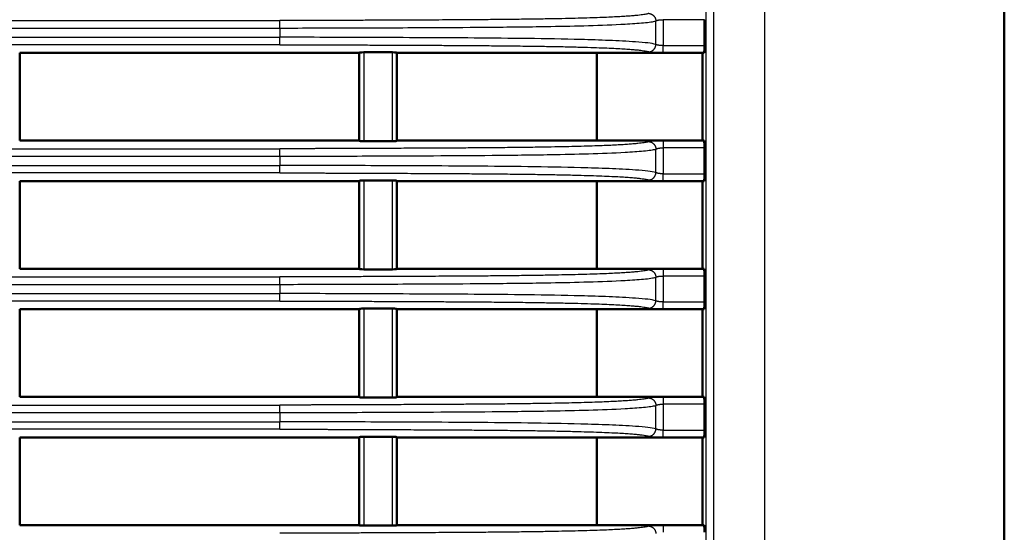
# Model space of a CAD drawing. Units: millimetres. Extents: x 258 to 977, y 171 to 374.
# Drawn here: x 935 to 967, y 243 to 260 of the extents above; entities that cross this region are included whole.
import ezdxf

# ---------------------------------------------------------------- set-up
doc = ezdxf.new("R2010")
doc.units = ezdxf.units.MM
doc.layers.add('1', color=7, linetype='Continuous', true_color=0xffffff)
doc.styles.add('kanji', font='simplex.shx', dxfattribs={"bigfont": 'bigfont.shx'})
doc.dimstyles.get("Standard").update_dxf_attribs({"dimtxt": 0.18, "dimasz": 0.18, "dimexe": 0.18, "dimexo": 0.0625, "dimgap": 0.09, "dimtad": 0, "dimtih": 1, "dimtoh": 1, "dimdec": 4, "dimzin": 0, "dimdsep": 46, "dimtxsty": 'Standard', "dimcen": 0.09, "dimadec": 0, "dimazin": 0, "dimtfac": 1, "dimtdec": 4, "dimtofl": 0, "dimtmove": 0, "dimatfit": 3, "dimfxl": 1, "dimtolj": 1, "dimtzin": 0, "dimarcsym": 0})

# ---------------------------------------------------------------- blocks, each defined once
blk = doc.blocks.new('_U5')
at = {"layer": '1', "color": 18, "lineweight": 25}
for p, q in [((881.635321, 355.381208), (881.635321, 187.46934)), ((967.135808, 218.431208), (967.135808, 187.46934)), ((881.635321, 190.46934), (884.635318, 191.273188)), ((967.135808, 190.46934), (964.135805, 191.273188)), ((881.635321, 190.46934), (967.135808, 190.46934)), ((881.635321, 190.46934), (884.635323, 189.665493)), ((967.135808, 190.46934), (964.135811, 189.665493))]:
    blk.add_line(p, q, dxfattribs=at)
at = {"layer": '1', "color": 18, "linetype": 'Continuous', "lineweight": 13, "insert": (920.910164, 190.380007), "char_height": 3.2, "attachment_point": 7, "line_spacing_factor": 0.903614, "style": 'kanji'}
blk.add_mtext('\\W0.8165;171', dxfattribs=at)
blk = doc.blocks.new('_Open')
at = {"color": 0, "linetype": 'ByBlock', "lineweight": -2}
for p, q in [((-1, 0.166667), (0, 0)), ((-1, -0.166667), (0, 0)), ((0, 0), (-1, 0))]:
    blk.add_line(p, q, dxfattribs=at)
blk = doc.blocks.new('_U6')
at = {"layer": '1', "color": 18, "lineweight": 25}
for p, q in [((770.928673, 256.576208), (770.928673, 170.933279)), ((967.135808, 218.431208), (967.135808, 170.933279)), ((770.928673, 173.933279), (773.92867, 174.737127)), ((967.135808, 173.933279), (964.135805, 174.737127)), ((967.135808, 173.933279), (770.928673, 173.933279)), ((770.928673, 173.933279), (773.928676, 173.129431)), ((967.135808, 173.933279), (964.135811, 173.129431))]:
    blk.add_line(p, q, dxfattribs=at)
at = {"layer": '1', "color": 18, "linetype": 'Continuous', "lineweight": 13, "insert": (863.020174, 173.843946), "char_height": 3.2, "attachment_point": 7, "line_spacing_factor": 0.903614, "style": 'kanji'}
blk.add_mtext('\\W0.8105;392.4', dxfattribs=at)

msp = doc.modelspace()

# ---------------------------------------------------------------- linework, layer by layer
at = {"layer": '1', "color": 162, "linetype": 'Continuous', "lineweight": 25}
for p, q in [((959.198, 219.2312), (959.198, 282.7898)), ((957.2466, 272.4812), (957.2466, 229.3562)), ((957.4956, 272.4812), (957.4956, 229.3562)), ((795.5843, 259.7573), (943.1353, 259.7573)), ((955.592, 258.9679), (955.592, 259.7445)), ((957.2009, 259.7866), (955.8292, 259.7866)), ((955.8292, 259.7866), (955.8292, 258.9258)), ((795.5843, 259.5097), (943.1353, 259.5097)), ((795.5843, 259.2022), (943.1353, 259.2027)), ((943.1353, 258.9551), (795.5843, 258.9551)), ((955.8292, 258.9258), (957.2009, 258.9258)), ((945.9103, 258.7047), (945.9103, 255.7577)), ((946.8603, 255.7577), (946.8603, 258.7047)), ((795.5843, 255.5073), (943.1353, 255.5073)), ((955.592, 254.7179), (955.592, 255.4945)), ((957.2009, 255.5366), (955.8292, 255.5366)), ((955.8292, 255.5366), (955.8292, 254.6758)), ((795.5843, 255.2597), (943.1353, 255.2597)), ((795.5843, 254.9522), (943.1353, 254.9527)), ((943.1353, 254.7051), (795.5843, 254.7051)), ((955.8292, 254.6758), (957.2009, 254.6758)), ((945.9103, 254.4547), (945.9103, 251.5077)), ((946.8603, 251.5077), (946.8603, 254.4547)), ((795.5843, 251.2573), (943.1353, 251.2573)), ((955.592, 250.4679), (955.592, 251.2445)), ((955.8292, 251.2866), (955.8292, 250.4258)), ((957.2009, 251.2866), (955.8292, 251.2866)), ((795.5843, 251.0097), (943.1353, 251.0097)), ((795.5843, 250.7022), (943.1353, 250.7027)), ((943.1353, 250.4551), (795.5843, 250.4551)), ((955.8292, 250.4258), (957.2009, 250.4258)), ((945.9103, 250.2047), (945.9103, 247.2577)), ((946.8603, 247.2577), (946.8603, 250.2047)), ((795.5843, 247.0073), (943.1353, 247.0073)), ((955.592, 246.2179), (955.592, 246.9945)), ((957.2009, 247.0366), (955.8292, 247.0366)), ((955.8292, 247.0366), (955.8292, 246.1758)), ((795.5843, 246.7597), (943.1353, 246.7597)), ((795.5843, 246.4522), (943.1353, 246.4527)), ((943.1353, 246.2051), (795.5843, 246.2051)), ((955.8292, 246.1758), (957.2009, 246.1758)), ((945.9103, 245.9547), (945.9103, 243.0077)), ((946.8603, 243.0077), (946.8603, 245.9547))]:
    msp.add_line(p, q, dxfattribs=at)
at = {"layer": '1', "color": 162, "linetype": 'Continuous', "lineweight": 50}
for p, q in [((967.1358, 219.2312), (967.1353, 282.7893)), ((957.2009, 258.9258), (957.2009, 259.7866)), ((934.5103, 258.6862), (945.7603, 258.6862)), ((934.5103, 258.6862), (934.5103, 255.7762)), ((945.7603, 255.7762), (945.7603, 258.6862)), ((946.8603, 258.7047), (945.9103, 258.7047)), ((947.0103, 258.6862), (955.575, 258.6862)), ((947.0103, 258.6862), (947.0103, 255.7762)), ((953.6353, 255.7762), (953.6353, 258.6862)), ((957.1853, 258.6862), (955.8292, 258.6862)), ((957.1353, 255.7762), (957.1353, 258.6862)), ((945.7603, 255.7762), (934.5103, 255.7762)), ((945.9103, 255.7577), (946.8603, 255.7577)), ((955.575, 255.7762), (947.0103, 255.7762)), ((955.8292, 255.7762), (957.1853, 255.7762)), ((957.2009, 254.6758), (957.2009, 255.5366)), ((934.5103, 254.4362), (934.5103, 251.5262)), ((934.5103, 254.4362), (945.7603, 254.4362)), ((945.7603, 251.5262), (945.7603, 254.4362)), ((946.8603, 254.4547), (945.9103, 254.4547)), ((947.0103, 254.4362), (947.0103, 251.5262)), ((947.0103, 254.4362), (955.575, 254.4362)), ((953.6353, 251.5262), (953.6353, 254.4362)), ((957.1853, 254.4362), (955.8292, 254.4362)), ((957.1353, 251.5262), (957.1353, 254.4362)), ((945.7603, 251.5262), (934.5103, 251.5262)), ((945.9103, 251.5077), (946.8603, 251.5077)), ((955.575, 251.5262), (947.0103, 251.5262)), ((955.8292, 251.5262), (957.1853, 251.5262)), ((957.2009, 250.4258), (957.2009, 251.2866)), ((934.5103, 250.1862), (945.7603, 250.1862)), ((934.5103, 250.1862), (934.5103, 247.2762)), ((945.7603, 247.2762), (945.7603, 250.1862)), ((946.8603, 250.2047), (945.9103, 250.2047)), ((947.0103, 250.1862), (955.575, 250.1862)), ((947.0103, 250.1862), (947.0103, 247.2762)), ((953.6353, 247.2762), (953.6353, 250.1862)), ((957.1853, 250.1862), (955.8292, 250.1862)), ((957.1353, 247.2762), (957.1353, 250.1862)), ((945.7603, 247.2762), (934.5103, 247.2762)), ((945.9103, 247.2577), (946.8603, 247.2577)), ((955.575, 247.2762), (947.0103, 247.2762)), ((955.8292, 247.2762), (957.1853, 247.2762)), ((957.2009, 246.1758), (957.2009, 247.0366)), ((934.5103, 245.9362), (934.5103, 243.0262)), ((934.5103, 245.9362), (945.7603, 245.9362)), ((945.7603, 243.0262), (945.7603, 245.9362)), ((946.8603, 245.9547), (945.9103, 245.9547)), ((947.0103, 245.9362), (955.575, 245.9362)), ((947.0103, 245.9362), (947.0103, 243.0262)), ((953.6353, 243.0262), (953.6353, 245.9362)), ((957.1853, 245.9362), (955.8292, 245.9362)), ((957.1353, 243.0262), (957.1353, 245.9362)), ((945.7603, 243.0262), (934.5103, 243.0262)), ((945.9103, 243.0077), (946.8603, 243.0077)), ((955.575, 243.0262), (947.0103, 243.0262)), ((955.8292, 243.0262), (957.1853, 243.0262))]:
    msp.add_line(p, q, dxfattribs=at)
at = {"layer": '1', "color": 162, "linetype": 'Continuous', "lineweight": 25}
for points, knots in [([(955.3549, 259.9926), (955.3432, 259.9883), (955.3151, 259.9797), (955.2597, 259.9672), (955.1891, 259.9548), (955.1007, 259.9423), (954.991, 259.9296), (954.8566, 259.9168), (954.6948, 259.9039), (954.5029, 259.891), (954.2784, 259.8783), (954.0191, 259.866), (953.7225, 259.8541), (953.3859, 259.8427), (953.0063, 259.8318), (952.5804, 259.8217), (952.103, 259.8123), (951.5679, 259.8036), (950.9768, 259.7959), (950.3551, 259.7893), (949.7433, 259.7841), (949.1733, 259.7801), (948.6541, 259.777), (948.1799, 259.7745), (947.745, 259.7725), (947.3453, 259.7707), (946.9772, 259.7691), (946.6376, 259.7677), (946.324, 259.7664), (946.0343, 259.7652), (945.7665, 259.7642), (945.5191, 259.7633), (945.2903, 259.7624), (945.0787, 259.7617), (944.8829, 259.761), (944.7022, 259.7604), (944.5361, 259.7599), (944.3838, 259.7594), (944.2433, 259.7591), (944.1115, 259.7587), (943.985, 259.7584), (943.8608, 259.7581), (943.7371, 259.7579), (943.6153, 259.7577), (943.4994, 259.7575), (943.3941, 259.7574), (943.3006, 259.7573), (943.2158, 259.7573), (943.1618, 259.7573), (943.1353, 259.7573)], [0, 0, 0, 0, 0.0095748, 0.0193829, 0.0296472, 0.0407225, 0.0530854, 0.0668883, 0.0824193, 0.099914, 0.1195627, 0.1415785, 0.1661972, 0.1936676, 0.2242513, 0.258236, 0.2959799, 0.3381123, 0.385215, 0.4356811, 0.4846737, 0.5291817, 0.5696287, 0.6066092, 0.6405017, 0.6716603, 0.7003562, 0.7268296, 0.7512825, 0.7738836, 0.7947722, 0.8140705, 0.8319038, 0.8484072, 0.8636948, 0.8778209, 0.8907911, 0.9026425, 0.9135422, 0.9237575, 0.9335678, 0.9432164, 0.9528922, 0.9625812, 0.9718203, 0.9800754, 0.987318, 0.9937707, 1, 1, 1, 1]), ([(943.1353, 259.5097), (943.1353, 259.5398), (943.1353, 259.5699), (943.1353, 259.6262), (943.1353, 259.6524), (943.1353, 259.6975), (943.1353, 259.7164), (943.1353, 259.7445), (943.1353, 259.7536), (943.1353, 259.7573)], [0, 0, 0, 0, 0.25, 0.25, 0.5, 0.5, 0.75, 0.75, 1, 1, 1, 1]), ([(943.1353, 259.5091), (943.9298, 259.5109), (945.6251, 259.5145), (947.9696, 259.5247), (950.1678, 259.5377), (951.8883, 259.5575), (953.366, 259.5893), (954.3043, 259.6237), (954.8934, 259.6601), (955.1875, 259.6838), (955.4443, 259.7119), (955.5428, 259.7336), (955.592, 259.7445)], [0, 0, 0, 0, 0.1833376, 0.3912355, 0.5412229, 0.6911964, 0.7894601, 0.8876052, 0.9156668, 0.9437182, 0.9718719, 1, 1, 1, 1]), ([(955.592, 259.7445), (955.5955, 259.7471), (955.6038, 259.7521), (955.62, 259.7591), (955.6399, 259.7655), (955.6629, 259.7713), (955.6887, 259.7762), (955.717, 259.7803), (955.7475, 259.7835), (955.7799, 259.7856), (955.8074, 259.7865), (955.8239, 259.7866), (955.8292, 259.7866)], [0, 0, 0, 0, 0.105263, 0.2106931, 0.3159817, 0.420846, 0.5249708, 0.6289961, 0.7346048, 0.8419871, 0.9499173, 1, 1, 1, 1]), ([(955.592, 258.9679), (955.5127, 258.9836), (955.3541, 259.0151), (954.8033, 259.061), (954.0465, 259.0996), (952.8449, 259.1368), (951.3485, 259.1624), (949.0234, 259.1838), (946.7844, 259.1922), (944.6381, 259.201), (943.6362, 259.2025), (943.1353, 259.2033)], [0, 0, 0, 0, 0.0408662, 0.0817463, 0.1561875, 0.2307126, 0.3675191, 0.5043674, 0.7687697, 0.8843879, 1, 1, 1, 1]), ([(943.1353, 258.9551), (943.1353, 258.9588), (943.1353, 258.9679), (943.1353, 258.996), (943.1353, 259.0149), (943.1353, 259.06), (943.1353, 259.0862), (943.1353, 259.1425), (943.1353, 259.1726), (943.1353, 259.2027)], [0, 0, 0, 0, 0.25, 0.25, 0.5, 0.5, 0.75, 0.75, 1, 1, 1, 1]), ([(943.1353, 258.9551), (943.1711, 258.9551), (943.2393, 258.9551), (943.3395, 258.9551), (943.4388, 258.955), (943.5447, 258.9548), (943.6607, 258.9547), (943.7846, 258.9544), (943.9115, 258.9542), (944.0384, 258.9539), (944.1657, 258.9536), (944.2962, 258.9532), (944.4332, 258.9528), (944.5802, 258.9524), (944.74, 258.9519), (944.9145, 258.9513), (945.1045, 258.9507), (945.3109, 258.9499), (945.5349, 258.9491), (945.7783, 258.9482), (946.0436, 258.9471), (946.3331, 258.946), (946.6497, 258.9447), (946.9967, 258.9432), (947.3778, 258.9416), (947.7978, 258.9397), (948.2622, 258.9375), (948.7781, 258.9347), (949.3545, 258.9311), (949.9925, 258.9263), (950.6677, 258.92), (951.3338, 258.9121), (951.9501, 258.9029), (952.5002, 258.8925), (952.9874, 258.8811), (953.4167, 258.8689), (953.7917, 258.8558), (954.1153, 258.8422), (954.3905, 258.8281), (954.6211, 258.8138), (954.8119, 258.7995), (954.9669, 258.7854), (955.0901, 258.7715), (955.1863, 258.7581), (955.26, 258.7452), (955.3158, 258.7325), (955.3434, 258.724), (955.3549, 258.7198)], [0, 0, 0, 0, 0.0084025, 0.016037, 0.0235374, 0.0317175, 0.0409016, 0.0507641, 0.0607852, 0.0706719, 0.0805441, 0.0906514, 0.1012713, 0.1126845, 0.1251321, 0.1387533, 0.1535935, 0.169694, 0.1871496, 0.2061196, 0.2267869, 0.2493463, 0.2740097, 0.3010268, 0.3307005, 0.3633882, 0.3995315, 0.439673, 0.4845043, 0.534917, 0.5896637, 0.6435004, 0.6921607, 0.7356588, 0.7745151, 0.8090855, 0.8397829, 0.8668218, 0.8903983, 0.9109323, 0.928842, 0.9444766, 0.9581175, 0.970077, 0.9808171, 0.9906274, 1, 1, 1, 1]), ([(955.8292, 258.9258), (955.8277, 258.9258), (955.8154, 258.9258), (955.7922, 258.9263), (955.7599, 258.928), (955.7281, 258.9308), (955.6977, 258.9348), (955.6695, 258.9397), (955.6444, 258.9456), (955.6226, 258.9523), (955.6048, 258.9598), (955.5958, 258.9651), (955.592, 258.9679)], [0, 0, 0, 0, 0.0144916, 0.1177572, 0.2221745, 0.3303162, 0.4405938, 0.5513358, 0.6623522, 0.7734894, 0.886239, 1, 1, 1, 1]), ([(955.575, 258.6862), (955.5409, 258.6887), (955.4775, 258.6947), (955.4019, 258.7062), (955.3674, 258.7151), (955.3549, 258.7198)], [0, 0, 0, 0, 0.3308661, 0.6641977, 1, 1, 1, 1]), ([(955.3549, 255.7426), (955.3432, 255.7383), (955.3151, 255.7297), (955.2597, 255.7172), (955.1891, 255.7048), (955.1007, 255.6923), (954.991, 255.6796), (954.8566, 255.6668), (954.6948, 255.6539), (954.5029, 255.641), (954.2784, 255.6283), (954.0191, 255.616), (953.7225, 255.6041), (953.3859, 255.5927), (953.0063, 255.5818), (952.5804, 255.5717), (952.103, 255.5623), (951.5679, 255.5536), (950.9768, 255.5459), (950.3551, 255.5393), (949.7433, 255.5341), (949.1733, 255.5301), (948.6541, 255.527), (948.1799, 255.5245), (947.745, 255.5225), (947.3453, 255.5207), (946.9772, 255.5191), (946.6376, 255.5177), (946.324, 255.5164), (946.0343, 255.5152), (945.7665, 255.5142), (945.5191, 255.5133), (945.2903, 255.5124), (945.0787, 255.5117), (944.8829, 255.511), (944.7022, 255.5104), (944.5361, 255.5099), (944.3838, 255.5094), (944.2433, 255.5091), (944.1115, 255.5087), (943.985, 255.5084), (943.8608, 255.5081), (943.7371, 255.5079), (943.6153, 255.5077), (943.4994, 255.5075), (943.3941, 255.5074), (943.3006, 255.5073), (943.2158, 255.5073), (943.1618, 255.5073), (943.1353, 255.5073)], [0, 0, 0, 0, 0.0095748, 0.0193829, 0.0296472, 0.0407225, 0.0530854, 0.0668883, 0.0824193, 0.099914, 0.1195627, 0.1415785, 0.1661972, 0.1936676, 0.2242513, 0.258236, 0.2959799, 0.3381123, 0.385215, 0.4356811, 0.4846737, 0.5291817, 0.5696287, 0.6066092, 0.6405017, 0.6716603, 0.7003562, 0.7268296, 0.7512825, 0.7738836, 0.7947722, 0.8140705, 0.8319038, 0.8484072, 0.8636948, 0.8778209, 0.8907911, 0.9026425, 0.9135422, 0.9237575, 0.9335678, 0.9432164, 0.9528922, 0.9625812, 0.9718203, 0.9800754, 0.987318, 0.9937707, 1, 1, 1, 1]), ([(943.1353, 255.2597), (943.1353, 255.2898), (943.1353, 255.3199), (943.1353, 255.3762), (943.1353, 255.4024), (943.1353, 255.4475), (943.1353, 255.4664), (943.1353, 255.4945), (943.1353, 255.5036), (943.1353, 255.5073)], [0, 0, 0, 0, 0.25, 0.25, 0.5, 0.5, 0.75, 0.75, 1, 1, 1, 1]), ([(943.1353, 255.2591), (943.9298, 255.2609), (945.6251, 255.2645), (947.9696, 255.2747), (950.1678, 255.2877), (951.8883, 255.3075), (953.366, 255.3393), (954.3043, 255.3737), (954.8934, 255.4101), (955.1875, 255.4338), (955.4443, 255.4619), (955.5428, 255.4836), (955.592, 255.4945)], [0, 0, 0, 0, 0.1833376, 0.3912355, 0.5412229, 0.6911964, 0.7894601, 0.8876052, 0.9156668, 0.9437182, 0.9718719, 1, 1, 1, 1]), ([(955.3549, 255.7426), (955.3675, 255.7473), (955.4019, 255.7562), (955.4775, 255.7677), (955.5409, 255.7737), (955.5751, 255.7762)], [0, 0, 0, 0, 0.3356779, 0.669014, 1, 1, 1, 1]), ([(955.592, 255.4945), (955.5955, 255.4971), (955.6038, 255.5021), (955.62, 255.5091), (955.6399, 255.5155), (955.6629, 255.5213), (955.6887, 255.5262), (955.717, 255.5303), (955.7475, 255.5335), (955.7799, 255.5356), (955.8074, 255.5365), (955.8239, 255.5366), (955.8292, 255.5366)], [0, 0, 0, 0, 0.105263, 0.2106931, 0.3159817, 0.420846, 0.5249708, 0.6289961, 0.7346048, 0.8419871, 0.9499173, 1, 1, 1, 1]), ([(955.8292, 255.7762), (955.8292, 255.7686), (955.8292, 255.7568), (955.8292, 255.7262), (955.8292, 255.7074), (955.8292, 255.6646), (955.8292, 255.6407), (955.8292, 255.59), (955.8292, 255.5633), (955.8292, 255.5366)], [0, 0, 0, 0, 0.25, 0.25, 0.5, 0.5, 0.75, 0.75, 1, 1, 1, 1]), ([(955.592, 254.7179), (955.5127, 254.7336), (955.3541, 254.7651), (954.8033, 254.811), (954.0465, 254.8496), (952.8449, 254.8868), (951.3485, 254.9124), (949.0234, 254.9338), (946.7844, 254.9422), (944.6381, 254.951), (943.6362, 254.9525), (943.1353, 254.9533)], [0, 0, 0, 0, 0.0408662, 0.0817463, 0.1561875, 0.2307126, 0.3675191, 0.5043674, 0.7687697, 0.8843879, 1, 1, 1, 1]), ([(943.1353, 254.7051), (943.1353, 254.7088), (943.1353, 254.7179), (943.1353, 254.746), (943.1353, 254.7649), (943.1353, 254.81), (943.1353, 254.8362), (943.1353, 254.8925), (943.1353, 254.9226), (943.1353, 254.9527)], [0, 0, 0, 0, 0.25, 0.25, 0.5, 0.5, 0.75, 0.75, 1, 1, 1, 1]), ([(943.1353, 254.7051), (943.1711, 254.7051), (943.2393, 254.7051), (943.3395, 254.7051), (943.4388, 254.705), (943.5447, 254.7048), (943.6607, 254.7047), (943.7846, 254.7044), (943.9115, 254.7042), (944.0384, 254.7039), (944.1657, 254.7036), (944.2962, 254.7032), (944.4332, 254.7028), (944.5802, 254.7024), (944.74, 254.7019), (944.9145, 254.7013), (945.1045, 254.7007), (945.3109, 254.6999), (945.5349, 254.6991), (945.7783, 254.6982), (946.0436, 254.6971), (946.3331, 254.696), (946.6497, 254.6947), (946.9967, 254.6932), (947.3778, 254.6916), (947.7978, 254.6897), (948.2622, 254.6875), (948.7781, 254.6847), (949.3545, 254.6811), (949.9925, 254.6763), (950.6677, 254.67), (951.3338, 254.6621), (951.9501, 254.6529), (952.5002, 254.6425), (952.9874, 254.6311), (953.4167, 254.6189), (953.7917, 254.6058), (954.1153, 254.5922), (954.3905, 254.5781), (954.6211, 254.5638), (954.8119, 254.5495), (954.9669, 254.5354), (955.0901, 254.5215), (955.1863, 254.5081), (955.26, 254.4952), (955.3158, 254.4825), (955.3434, 254.474), (955.3549, 254.4698)], [0, 0, 0, 0, 0.0084025, 0.016037, 0.0235374, 0.0317175, 0.0409016, 0.0507641, 0.0607852, 0.0706719, 0.0805441, 0.0906514, 0.1012713, 0.1126845, 0.1251321, 0.1387533, 0.1535935, 0.169694, 0.1871496, 0.2061196, 0.2267869, 0.2493463, 0.2740097, 0.3010268, 0.3307005, 0.3633882, 0.3995315, 0.439673, 0.4845043, 0.534917, 0.5896637, 0.6435004, 0.6921607, 0.7356588, 0.7745151, 0.8090855, 0.8397829, 0.8668218, 0.8903983, 0.9109323, 0.928842, 0.9444766, 0.9581175, 0.970077, 0.9808171, 0.9906274, 1, 1, 1, 1]), ([(955.8292, 254.6758), (955.8277, 254.6758), (955.8154, 254.6758), (955.7922, 254.6763), (955.7599, 254.678), (955.7281, 254.6808), (955.6977, 254.6848), (955.6695, 254.6897), (955.6444, 254.6956), (955.6226, 254.7023), (955.6048, 254.7098), (955.5958, 254.7151), (955.592, 254.7179)], [0, 0, 0, 0, 0.0144916, 0.1177572, 0.2221745, 0.3303162, 0.4405938, 0.5513358, 0.6623522, 0.7734894, 0.886239, 1, 1, 1, 1]), ([(955.575, 254.4362), (955.5409, 254.4387), (955.4775, 254.4447), (955.4019, 254.4562), (955.3674, 254.4651), (955.3549, 254.4698)], [0, 0, 0, 0, 0.3308661, 0.6641977, 1, 1, 1, 1]), ([(955.3549, 251.4926), (955.3432, 251.4883), (955.3151, 251.4797), (955.2597, 251.4672), (955.1891, 251.4548), (955.1007, 251.4423), (954.991, 251.4296), (954.8566, 251.4168), (954.6948, 251.4039), (954.5029, 251.391), (954.2784, 251.3783), (954.0191, 251.366), (953.7225, 251.3541), (953.3859, 251.3427), (953.0063, 251.3318), (952.5804, 251.3217), (952.103, 251.3123), (951.5679, 251.3036), (950.9768, 251.2959), (950.3551, 251.2893), (949.7433, 251.2841), (949.1733, 251.2801), (948.6541, 251.277), (948.1799, 251.2745), (947.745, 251.2725), (947.3453, 251.2707), (946.9772, 251.2691), (946.6376, 251.2677), (946.324, 251.2664), (946.0343, 251.2652), (945.7665, 251.2642), (945.5191, 251.2633), (945.2903, 251.2624), (945.0787, 251.2617), (944.8829, 251.261), (944.7022, 251.2604), (944.5361, 251.2599), (944.3838, 251.2594), (944.2433, 251.2591), (944.1115, 251.2587), (943.985, 251.2584), (943.8608, 251.2581), (943.7371, 251.2579), (943.6153, 251.2577), (943.4994, 251.2575), (943.3941, 251.2574), (943.3006, 251.2573), (943.2158, 251.2573), (943.1618, 251.2573), (943.1353, 251.2573)], [0, 0, 0, 0, 0.0095748, 0.0193829, 0.0296472, 0.0407225, 0.0530854, 0.0668883, 0.0824193, 0.099914, 0.1195627, 0.1415785, 0.1661972, 0.1936676, 0.2242513, 0.258236, 0.2959799, 0.3381123, 0.385215, 0.4356811, 0.4846737, 0.5291817, 0.5696287, 0.6066092, 0.6405017, 0.6716603, 0.7003562, 0.7268296, 0.7512825, 0.7738836, 0.7947722, 0.8140705, 0.8319038, 0.8484072, 0.8636948, 0.8778209, 0.8907911, 0.9026425, 0.9135422, 0.9237575, 0.9335678, 0.9432164, 0.9528922, 0.9625812, 0.9718203, 0.9800754, 0.987318, 0.9937707, 1, 1, 1, 1]), ([(943.1353, 251.0097), (943.1353, 251.0398), (943.1353, 251.0699), (943.1353, 251.1262), (943.1353, 251.1524), (943.1353, 251.1975), (943.1353, 251.2164), (943.1353, 251.2445), (943.1353, 251.2536), (943.1353, 251.2573)], [0, 0, 0, 0, 0.25, 0.25, 0.5, 0.5, 0.75, 0.75, 1, 1, 1, 1]), ([(943.1353, 251.0091), (943.9298, 251.0109), (945.6251, 251.0145), (947.9696, 251.0247), (950.1678, 251.0377), (951.8883, 251.0575), (953.366, 251.0893), (954.3043, 251.1237), (954.8934, 251.1601), (955.1875, 251.1838), (955.4443, 251.2119), (955.5428, 251.2336), (955.592, 251.2445)], [0, 0, 0, 0, 0.1833376, 0.3912355, 0.5412229, 0.6911964, 0.7894601, 0.8876052, 0.9156668, 0.9437182, 0.9718719, 1, 1, 1, 1]), ([(955.3549, 251.4926), (955.3675, 251.4973), (955.4019, 251.5062), (955.4775, 251.5177), (955.5409, 251.5237), (955.5751, 251.5262)], [0, 0, 0, 0, 0.3356779, 0.669014, 1, 1, 1, 1]), ([(955.592, 251.2445), (955.5955, 251.2471), (955.6038, 251.2521), (955.62, 251.2591), (955.6399, 251.2655), (955.6629, 251.2713), (955.6887, 251.2762), (955.717, 251.2803), (955.7475, 251.2835), (955.7799, 251.2856), (955.8074, 251.2865), (955.8239, 251.2866), (955.8292, 251.2866)], [0, 0, 0, 0, 0.105263, 0.2106931, 0.3159817, 0.420846, 0.5249708, 0.6289961, 0.7346048, 0.8419871, 0.9499173, 1, 1, 1, 1]), ([(955.8292, 251.5262), (955.8292, 251.5186), (955.8292, 251.5068), (955.8292, 251.4762), (955.8292, 251.4574), (955.8292, 251.4146), (955.8292, 251.3907), (955.8292, 251.34), (955.8292, 251.3133), (955.8292, 251.2866)], [0, 0, 0, 0, 0.25, 0.25, 0.5, 0.5, 0.75, 0.75, 1, 1, 1, 1]), ([(955.592, 250.4679), (955.5127, 250.4836), (955.3541, 250.5151), (954.8033, 250.561), (954.0465, 250.5996), (952.8449, 250.6368), (951.3485, 250.6624), (949.0234, 250.6838), (946.7844, 250.6922), (944.6381, 250.701), (943.6362, 250.7025), (943.1353, 250.7033)], [0, 0, 0, 0, 0.0408662, 0.0817463, 0.1561875, 0.2307126, 0.3675191, 0.5043674, 0.7687697, 0.8843879, 1, 1, 1, 1]), ([(943.1353, 250.4551), (943.1353, 250.4588), (943.1353, 250.4679), (943.1353, 250.496), (943.1353, 250.5149), (943.1353, 250.56), (943.1353, 250.5862), (943.1353, 250.6425), (943.1353, 250.6726), (943.1353, 250.7027)], [0, 0, 0, 0, 0.25, 0.25, 0.5, 0.5, 0.75, 0.75, 1, 1, 1, 1]), ([(943.1353, 250.4551), (943.1711, 250.4551), (943.2393, 250.4551), (943.3395, 250.4551), (943.4388, 250.455), (943.5447, 250.4548), (943.6607, 250.4547), (943.7846, 250.4544), (943.9115, 250.4542), (944.0384, 250.4539), (944.1657, 250.4536), (944.2962, 250.4532), (944.4332, 250.4528), (944.5802, 250.4524), (944.74, 250.4519), (944.9145, 250.4513), (945.1045, 250.4507), (945.3109, 250.4499), (945.5349, 250.4491), (945.7783, 250.4482), (946.0436, 250.4471), (946.3331, 250.446), (946.6497, 250.4447), (946.9967, 250.4432), (947.3778, 250.4416), (947.7978, 250.4397), (948.2622, 250.4375), (948.7781, 250.4347), (949.3545, 250.4311), (949.9925, 250.4263), (950.6677, 250.42), (951.3338, 250.4121), (951.9501, 250.4029), (952.5002, 250.3925), (952.9874, 250.3811), (953.4167, 250.3689), (953.7917, 250.3558), (954.1153, 250.3422), (954.3905, 250.3281), (954.6211, 250.3138), (954.8119, 250.2995), (954.9669, 250.2854), (955.0901, 250.2715), (955.1863, 250.2581), (955.26, 250.2452), (955.3158, 250.2325), (955.3434, 250.224), (955.3549, 250.2198)], [0, 0, 0, 0, 0.0084025, 0.016037, 0.0235374, 0.0317175, 0.0409016, 0.0507641, 0.0607852, 0.0706719, 0.0805441, 0.0906514, 0.1012713, 0.1126845, 0.1251321, 0.1387533, 0.1535935, 0.169694, 0.1871496, 0.2061196, 0.2267869, 0.2493463, 0.2740097, 0.3010268, 0.3307005, 0.3633882, 0.3995315, 0.439673, 0.4845043, 0.534917, 0.5896637, 0.6435004, 0.6921607, 0.7356588, 0.7745151, 0.8090855, 0.8397829, 0.8668218, 0.8903983, 0.9109323, 0.928842, 0.9444766, 0.9581175, 0.970077, 0.9808171, 0.9906274, 1, 1, 1, 1]), ([(955.8292, 250.4258), (955.8277, 250.4258), (955.8154, 250.4258), (955.7922, 250.4263), (955.7599, 250.428), (955.7281, 250.4308), (955.6977, 250.4348), (955.6695, 250.4397), (955.6444, 250.4456), (955.6226, 250.4523), (955.6048, 250.4598), (955.5958, 250.4651), (955.592, 250.4679)], [0, 0, 0, 0, 0.0144916, 0.1177572, 0.2221745, 0.3303162, 0.4405938, 0.5513358, 0.6623522, 0.7734894, 0.886239, 1, 1, 1, 1]), ([(955.575, 250.1862), (955.5409, 250.1887), (955.4775, 250.1947), (955.4019, 250.2062), (955.3674, 250.2151), (955.3549, 250.2198)], [0, 0, 0, 0, 0.3308661, 0.6641977, 1, 1, 1, 1]), ([(955.3549, 247.2426), (955.3432, 247.2383), (955.3151, 247.2297), (955.2597, 247.2172), (955.1891, 247.2048), (955.1007, 247.1923), (954.991, 247.1796), (954.8566, 247.1668), (954.6948, 247.1539), (954.5029, 247.141), (954.2784, 247.1283), (954.0191, 247.116), (953.7225, 247.1041), (953.3859, 247.0927), (953.0063, 247.0818), (952.5804, 247.0717), (952.103, 247.0623), (951.5679, 247.0536), (950.9768, 247.0459), (950.3551, 247.0393), (949.7433, 247.0341), (949.1733, 247.0301), (948.6541, 247.027), (948.1799, 247.0245), (947.745, 247.0225), (947.3453, 247.0207), (946.9772, 247.0191), (946.6376, 247.0177), (946.324, 247.0164), (946.0343, 247.0152), (945.7665, 247.0142), (945.5191, 247.0133), (945.2903, 247.0124), (945.0787, 247.0117), (944.8829, 247.011), (944.7022, 247.0104), (944.5361, 247.0099), (944.3838, 247.0094), (944.2433, 247.0091), (944.1115, 247.0087), (943.985, 247.0084), (943.8608, 247.0081), (943.7371, 247.0079), (943.6153, 247.0077), (943.4994, 247.0075), (943.3941, 247.0074), (943.3006, 247.0073), (943.2158, 247.0073), (943.1618, 247.0073), (943.1353, 247.0073)], [0, 0, 0, 0, 0.0095748, 0.0193829, 0.0296472, 0.0407225, 0.0530854, 0.0668883, 0.0824193, 0.099914, 0.1195627, 0.1415785, 0.1661972, 0.1936676, 0.2242513, 0.258236, 0.2959799, 0.3381123, 0.385215, 0.4356811, 0.4846737, 0.5291817, 0.5696287, 0.6066092, 0.6405017, 0.6716603, 0.7003562, 0.7268296, 0.7512825, 0.7738836, 0.7947722, 0.8140705, 0.8319038, 0.8484072, 0.8636948, 0.8778209, 0.8907911, 0.9026425, 0.9135422, 0.9237575, 0.9335678, 0.9432164, 0.9528922, 0.9625812, 0.9718203, 0.9800754, 0.987318, 0.9937707, 1, 1, 1, 1]), ([(943.1353, 246.7597), (943.1353, 246.7898), (943.1353, 246.8199), (943.1353, 246.8762), (943.1353, 246.9024), (943.1353, 246.9475), (943.1353, 246.9664), (943.1353, 246.9945), (943.1353, 247.0036), (943.1353, 247.0073)], [0, 0, 0, 0, 0.25, 0.25, 0.5, 0.5, 0.75, 0.75, 1, 1, 1, 1]), ([(943.1353, 246.7591), (943.9298, 246.7609), (945.6251, 246.7645), (947.9696, 246.7747), (950.1678, 246.7877), (951.8883, 246.8075), (953.366, 246.8393), (954.3043, 246.8737), (954.8934, 246.9101), (955.1875, 246.9338), (955.4443, 246.9619), (955.5428, 246.9836), (955.592, 246.9945)], [0, 0, 0, 0, 0.1833376, 0.3912355, 0.5412229, 0.6911964, 0.7894601, 0.8876052, 0.9156668, 0.9437182, 0.9718719, 1, 1, 1, 1]), ([(955.3549, 247.2426), (955.3675, 247.2473), (955.4019, 247.2562), (955.4775, 247.2677), (955.5409, 247.2737), (955.5751, 247.2762)], [0, 0, 0, 0, 0.3356779, 0.669014, 1, 1, 1, 1]), ([(955.592, 246.9945), (955.5955, 246.9971), (955.6038, 247.0021), (955.62, 247.0091), (955.6399, 247.0155), (955.6629, 247.0213), (955.6887, 247.0262), (955.717, 247.0303), (955.7475, 247.0335), (955.7799, 247.0356), (955.8074, 247.0365), (955.8239, 247.0366), (955.8292, 247.0366)], [0, 0, 0, 0, 0.105263, 0.2106931, 0.3159817, 0.420846, 0.5249708, 0.6289961, 0.7346048, 0.8419871, 0.9499173, 1, 1, 1, 1]), ([(955.8292, 247.2762), (955.8292, 247.2686), (955.8292, 247.2568), (955.8292, 247.2262), (955.8292, 247.2074), (955.8292, 247.1646), (955.8292, 247.1407), (955.8292, 247.09), (955.8292, 247.0633), (955.8292, 247.0366)], [0, 0, 0, 0, 0.25, 0.25, 0.5, 0.5, 0.75, 0.75, 1, 1, 1, 1]), ([(955.592, 246.2179), (955.5127, 246.2336), (955.3541, 246.2651), (954.8033, 246.311), (954.0465, 246.3496), (952.8449, 246.3868), (951.3485, 246.4124), (949.0234, 246.4338), (946.7844, 246.4422), (944.6381, 246.451), (943.6362, 246.4525), (943.1353, 246.4533)], [0, 0, 0, 0, 0.0408662, 0.0817463, 0.1561875, 0.2307126, 0.3675191, 0.5043674, 0.7687697, 0.8843879, 1, 1, 1, 1]), ([(943.1353, 246.2051), (943.1353, 246.2088), (943.1353, 246.2179), (943.1353, 246.246), (943.1353, 246.2649), (943.1353, 246.31), (943.1353, 246.3362), (943.1353, 246.3925), (943.1353, 246.4226), (943.1353, 246.4527)], [0, 0, 0, 0, 0.25, 0.25, 0.5, 0.5, 0.75, 0.75, 1, 1, 1, 1]), ([(943.1353, 246.2051), (943.1711, 246.2051), (943.2393, 246.2051), (943.3395, 246.2051), (943.4388, 246.205), (943.5447, 246.2048), (943.6607, 246.2047), (943.7846, 246.2044), (943.9115, 246.2042), (944.0384, 246.2039), (944.1657, 246.2036), (944.2962, 246.2032), (944.4332, 246.2028), (944.5802, 246.2024), (944.74, 246.2019), (944.9145, 246.2013), (945.1045, 246.2007), (945.3109, 246.1999), (945.5349, 246.1991), (945.7783, 246.1982), (946.0436, 246.1971), (946.3331, 246.196), (946.6497, 246.1947), (946.9967, 246.1932), (947.3778, 246.1916), (947.7978, 246.1897), (948.2622, 246.1875), (948.7781, 246.1847), (949.3545, 246.1811), (949.9925, 246.1763), (950.6677, 246.17), (951.3338, 246.1621), (951.9501, 246.1529), (952.5002, 246.1425), (952.9874, 246.1311), (953.4167, 246.1189), (953.7917, 246.1058), (954.1153, 246.0922), (954.3905, 246.0781), (954.6211, 246.0638), (954.8119, 246.0495), (954.9669, 246.0354), (955.0901, 246.0215), (955.1863, 246.0081), (955.26, 245.9952), (955.3158, 245.9825), (955.3434, 245.974), (955.3549, 245.9698)], [0, 0, 0, 0, 0.0084025, 0.016037, 0.0235374, 0.0317175, 0.0409016, 0.0507641, 0.0607852, 0.0706719, 0.0805441, 0.0906514, 0.1012713, 0.1126845, 0.1251321, 0.1387533, 0.1535935, 0.169694, 0.1871496, 0.2061196, 0.2267869, 0.2493463, 0.2740097, 0.3010268, 0.3307005, 0.3633882, 0.3995315, 0.439673, 0.4845043, 0.534917, 0.5896637, 0.6435004, 0.6921607, 0.7356588, 0.7745151, 0.8090855, 0.8397829, 0.8668218, 0.8903983, 0.9109323, 0.928842, 0.9444766, 0.9581175, 0.970077, 0.9808171, 0.9906274, 1, 1, 1, 1]), ([(955.8292, 246.1758), (955.8277, 246.1758), (955.8154, 246.1758), (955.7922, 246.1763), (955.7599, 246.178), (955.7281, 246.1808), (955.6977, 246.1848), (955.6695, 246.1897), (955.6444, 246.1956), (955.6226, 246.2023), (955.6048, 246.2098), (955.5958, 246.2151), (955.592, 246.2179)], [0, 0, 0, 0, 0.0144916, 0.1177572, 0.2221745, 0.3303162, 0.4405938, 0.5513358, 0.6623522, 0.7734894, 0.886239, 1, 1, 1, 1]), ([(955.575, 245.9362), (955.5409, 245.9387), (955.4775, 245.9447), (955.4019, 245.9562), (955.3674, 245.9651), (955.3549, 245.9698)], [0, 0, 0, 0, 0.3308661, 0.6641977, 1, 1, 1, 1]), ([(955.3549, 242.9926), (955.3432, 242.9883), (955.3151, 242.9797), (955.2597, 242.9672), (955.1891, 242.9548), (955.1007, 242.9423), (954.991, 242.9296), (954.8566, 242.9168), (954.6948, 242.9039), (954.5029, 242.891), (954.2784, 242.8783), (954.0191, 242.866), (953.7225, 242.8541), (953.3859, 242.8427), (953.0063, 242.8318), (952.5804, 242.8217), (952.103, 242.8123), (951.5679, 242.8036), (950.9768, 242.7959), (950.3551, 242.7893), (949.7433, 242.7841), (949.1733, 242.7801), (948.6541, 242.777), (948.1799, 242.7745), (947.745, 242.7725), (947.3453, 242.7707), (946.9772, 242.7691), (946.6376, 242.7677), (946.324, 242.7664), (946.0343, 242.7652), (945.7665, 242.7642), (945.5191, 242.7633), (945.2903, 242.7624), (945.0787, 242.7617), (944.8829, 242.761), (944.7022, 242.7604), (944.5361, 242.7599), (944.3838, 242.7594), (944.2433, 242.7591), (944.1115, 242.7587), (943.985, 242.7584), (943.8608, 242.7581), (943.7371, 242.7579), (943.6153, 242.7577), (943.4994, 242.7575), (943.3941, 242.7574), (943.3006, 242.7573), (943.2158, 242.7573), (943.1618, 242.7573), (943.1353, 242.7573)], [0, 0, 0, 0, 0.0095748, 0.0193829, 0.0296472, 0.0407225, 0.0530854, 0.0668883, 0.0824193, 0.099914, 0.1195627, 0.1415785, 0.1661972, 0.1936676, 0.2242513, 0.258236, 0.2959799, 0.3381123, 0.385215, 0.4356811, 0.4846737, 0.5291817, 0.5696287, 0.6066092, 0.6405017, 0.6716603, 0.7003562, 0.7268296, 0.7512825, 0.7738836, 0.7947722, 0.8140705, 0.8319038, 0.8484072, 0.8636948, 0.8778209, 0.8907911, 0.9026425, 0.9135422, 0.9237575, 0.9335678, 0.9432164, 0.9528922, 0.9625812, 0.9718203, 0.9800754, 0.987318, 0.9937707, 1, 1, 1, 1]), ([(955.3549, 242.9926), (955.3675, 242.9973), (955.4019, 243.0062), (955.4775, 243.0177), (955.5409, 243.0237), (955.5751, 243.0262)], [0, 0, 0, 0, 0.3356779, 0.669014, 1, 1, 1, 1]), ([(955.8292, 243.0262), (955.8292, 243.0186), (955.8292, 243.0068), (955.8292, 242.9762), (955.8292, 242.9574), (955.8292, 242.9146), (955.8292, 242.8907), (955.8292, 242.84), (955.8292, 242.8133), (955.8292, 242.7866)], [0, 0, 0, 0, 0.25, 0.25, 0.5, 0.5, 0.75, 0.75, 1, 1, 1, 1])]:
    msp.add_open_spline(points, degree=3, knots=knots, dxfattribs=at)
for points, weights in [([(955.3549, 259.9926), (955.4897, 259.9872), (955.5868, 259.8855), (955.592, 259.7445)], [1.1622893569, 0.945891756266, 0.945903548342, 1.16232473313]), ([(955.3549, 258.7198), (955.4897, 258.7252), (955.5868, 258.8269), (955.592, 258.9679)], [1.16232575676, 0.945891789806, 0.945891414414, 1.16232463058]), ([(955.8292, 258.6862), (955.8292, 258.7195), (955.8292, 258.8129), (955.8292, 258.9258)], [1.06929426032, 0.9523931487, 0.983403312502, 1.16232475173]), ([(955.3549, 255.7426), (955.4897, 255.7372), (955.5868, 255.6355), (955.592, 255.4945)], [1.1622893569, 0.945891756266, 0.945903548342, 1.16232473313]), ([(955.3549, 254.4698), (955.4897, 254.4752), (955.5868, 254.5769), (955.592, 254.7179)], [1.16232575676, 0.945891789806, 0.945891414414, 1.16232463058]), ([(955.8292, 254.4362), (955.8292, 254.4695), (955.8292, 254.5629), (955.8292, 254.6758)], [1.06929426032, 0.9523931487, 0.983403312502, 1.16232475173]), ([(955.3549, 251.4926), (955.4897, 251.4872), (955.5868, 251.3855), (955.592, 251.2445)], [1.1622893569, 0.945891756266, 0.945903548342, 1.16232473313]), ([(955.3549, 250.2198), (955.4897, 250.2252), (955.5868, 250.3269), (955.592, 250.4679)], [1.16232575676, 0.945891789808, 0.945891414414, 1.16232463058]), ([(955.8292, 250.1862), (955.8292, 250.2195), (955.8292, 250.3129), (955.8292, 250.4258)], [1.06929426032, 0.9523931487, 0.983403312502, 1.16232475173]), ([(955.3549, 247.2426), (955.4897, 247.2372), (955.5868, 247.1355), (955.592, 246.9945)], [1.1622893569, 0.945891756266, 0.945903548342, 1.16232473313]), ([(955.3549, 245.9698), (955.4897, 245.9752), (955.5868, 246.0769), (955.592, 246.2179)], [1.16232575676, 0.945891789808, 0.945891414414, 1.16232463058]), ([(955.8292, 245.9362), (955.8292, 245.9695), (955.8292, 246.0629), (955.8292, 246.1758)], [1.06929426032, 0.9523931487, 0.983403312502, 1.16232475173]), ([(955.3549, 242.9926), (955.4897, 242.9872), (955.5868, 242.8855), (955.592, 242.7445)], [1.1622893569, 0.945891756266, 0.945903548342, 1.16232473313])]:
    msp.add_rational_spline(points, weights, degree=3, dxfattribs=at)
for points in [[(943.1353, 259.5091), (943.1353, 259.2033)], [(943.1353, 255.2591), (943.1353, 254.9533)], [(943.1353, 251.0091), (943.1353, 250.7033)], [(943.1353, 246.7591), (943.1353, 246.4533)]]:
    msp.add_open_spline(points, degree=1, dxfattribs=at)
at = {"layer": '1', "color": 162, "linetype": 'Continuous', "lineweight": 50}
for points in [[(957.2009, 258.9258), (957.2009, 258.8014), (957.1957, 258.7217), (957.1853, 258.6862)], [(945.7603, 258.6862), (945.7603, 258.6985), (945.8099, 258.7047), (945.9103, 258.7047)], [(947.0103, 258.6862), (947.0103, 258.6985), (946.9607, 258.7047), (946.8603, 258.7047)], [(945.9103, 255.7577), (945.8099, 255.7577), (945.7603, 255.7639), (945.7603, 255.7762)], [(946.8603, 255.7577), (946.9607, 255.7577), (947.0103, 255.7639), (947.0103, 255.7762)], [(957.2009, 254.6758), (957.2009, 254.5514), (957.1957, 254.4717), (957.1853, 254.4362)], [(945.7603, 254.4362), (945.7603, 254.4485), (945.8099, 254.4547), (945.9103, 254.4547)], [(947.0103, 254.4362), (947.0103, 254.4485), (946.9607, 254.4547), (946.8603, 254.4547)], [(945.9103, 251.5077), (945.8099, 251.5077), (945.7603, 251.5139), (945.7603, 251.5262)], [(946.8603, 251.5077), (946.9607, 251.5077), (947.0103, 251.5139), (947.0103, 251.5262)], [(957.2009, 250.4258), (957.2009, 250.3014), (957.1957, 250.2217), (957.1853, 250.1862)], [(945.7603, 250.1862), (945.7603, 250.1985), (945.8099, 250.2047), (945.9103, 250.2047)], [(947.0103, 250.1862), (947.0103, 250.1985), (946.9607, 250.2047), (946.8603, 250.2047)], [(945.9103, 247.2577), (945.8099, 247.2577), (945.7603, 247.2639), (945.7603, 247.2762)], [(946.8603, 247.2577), (946.9607, 247.2577), (947.0103, 247.2639), (947.0103, 247.2762)], [(957.2009, 246.1758), (957.2009, 246.0514), (957.1957, 245.9717), (957.1853, 245.9362)], [(945.7603, 245.9362), (945.7603, 245.9485), (945.8099, 245.9547), (945.9103, 245.9547)], [(947.0103, 245.9362), (947.0103, 245.9485), (946.9607, 245.9547), (946.8603, 245.9547)], [(945.9103, 243.0077), (945.8099, 243.0077), (945.7603, 243.0139), (945.7603, 243.0262)], [(946.8603, 243.0077), (946.9607, 243.0077), (947.0103, 243.0139), (947.0103, 243.0262)]]:
    msp.add_open_spline(points, degree=3, dxfattribs=at)
for points, knots in [([(955.575, 258.6862), (955.5874, 258.6862), (955.6122, 258.6862), (955.6489, 258.6862), (955.6853, 258.6862), (955.7213, 258.6862), (955.7572, 258.6862), (955.7931, 258.6862), (955.8172, 258.6862), (955.8292, 258.6862)], [0, 0, 0, 0, 0.1456966, 0.2914497, 0.4371702, 0.5778688, 0.7185775, 0.8592882, 1, 1, 1, 1]), ([(955.5751, 255.7762), (955.5864, 255.7762), (955.6101, 255.7762), (955.6468, 255.7762), (955.6869, 255.7762), (955.7307, 255.7762), (955.7785, 255.7762), (955.8118, 255.7762), (955.8292, 255.7762)], [0, 0, 0, 0, 0.1329212, 0.2787379, 0.4371452, 0.6095077, 0.7968616, 1, 1, 1, 1]), ([(957.1853, 255.7762), (957.1883, 255.7666), (957.1938, 255.7314), (957.1995, 255.6445), (957.201, 255.5736), (957.2009, 255.5366)], [0, 0, 0, 0, 0.3320253, 0.6584966, 1, 1, 1, 1]), ([(955.575, 254.4362), (955.5874, 254.4362), (955.6122, 254.4362), (955.6489, 254.4362), (955.6853, 254.4362), (955.7213, 254.4362), (955.7572, 254.4362), (955.7931, 254.4362), (955.8172, 254.4362), (955.8292, 254.4362)], [0, 0, 0, 0, 0.1456966, 0.2914497, 0.4371702, 0.5778688, 0.7185775, 0.8592882, 1, 1, 1, 1]), ([(955.5751, 251.5262), (955.5864, 251.5262), (955.6101, 251.5262), (955.6468, 251.5262), (955.6869, 251.5262), (955.7307, 251.5262), (955.7785, 251.5262), (955.8118, 251.5262), (955.8292, 251.5262)], [0, 0, 0, 0, 0.1329212, 0.2787379, 0.4371452, 0.6095077, 0.7968616, 1, 1, 1, 1]), ([(957.1853, 251.5262), (957.1883, 251.5166), (957.1938, 251.4814), (957.1995, 251.3945), (957.201, 251.3236), (957.2009, 251.2866)], [0, 0, 0, 0, 0.3320253, 0.6584966, 1, 1, 1, 1]), ([(955.575, 250.1862), (955.5874, 250.1862), (955.6122, 250.1862), (955.6489, 250.1862), (955.6853, 250.1862), (955.7213, 250.1862), (955.7572, 250.1862), (955.7931, 250.1862), (955.8172, 250.1862), (955.8292, 250.1862)], [0, 0, 0, 0, 0.1456966, 0.2914497, 0.4371702, 0.5778688, 0.7185775, 0.8592882, 1, 1, 1, 1]), ([(955.5751, 247.2762), (955.5864, 247.2762), (955.6101, 247.2762), (955.6468, 247.2762), (955.6869, 247.2762), (955.7307, 247.2762), (955.7785, 247.2762), (955.8118, 247.2762), (955.8292, 247.2762)], [0, 0, 0, 0, 0.1329212, 0.2787379, 0.4371452, 0.6095077, 0.7968616, 1, 1, 1, 1]), ([(957.1853, 247.2762), (957.1883, 247.2666), (957.1938, 247.2314), (957.1995, 247.1445), (957.201, 247.0736), (957.2009, 247.0366)], [0, 0, 0, 0, 0.3320253, 0.6584966, 1, 1, 1, 1]), ([(955.575, 245.9362), (955.5874, 245.9362), (955.6122, 245.9362), (955.6489, 245.9362), (955.6853, 245.9362), (955.7213, 245.9362), (955.7572, 245.9362), (955.7931, 245.9362), (955.8172, 245.9362), (955.8292, 245.9362)], [0, 0, 0, 0, 0.1456966, 0.2914497, 0.4371702, 0.5778688, 0.7185775, 0.8592882, 1, 1, 1, 1]), ([(955.5751, 243.0262), (955.5864, 243.0262), (955.6101, 243.0262), (955.6468, 243.0262), (955.6869, 243.0262), (955.7307, 243.0262), (955.7785, 243.0262), (955.8118, 243.0262), (955.8292, 243.0262)], [0, 0, 0, 0, 0.1329212, 0.2787379, 0.4371452, 0.6095077, 0.7968616, 1, 1, 1, 1]), ([(957.1853, 243.0262), (957.1883, 243.0166), (957.1938, 242.9814), (957.1995, 242.8945), (957.201, 242.8236), (957.2009, 242.7866)], [0, 0, 0, 0, 0.3320253, 0.6584966, 1, 1, 1, 1])]:
    msp.add_open_spline(points, degree=3, knots=knots, dxfattribs=at)

# ---------------------------------------------------------------- dimensions: what is measured, and where the dimension line sits
at = {"layer": '1', "color": 18, "linetype": 'Continuous', "lineweight": 13}
for base, p1, p2, override, picture, middle in [((967.1358, 190.4693), (881.6353, 361.1812), (967.1358, 219.2312), {"dimtxt": 3.2, "dimasz": 3, "dimexe": 3, "dimexo": 0.8, "dimgap": 0.8, "dimtad": 1, "dimtih": 1, "dimtoh": 0, "dimdec": 2, "dimlfac": 2, "dimzin": 8, "dimdsep": 46, "dimlunit": 2, "dimtxsty": 'kanji', "dimblk1": 'Open', "dimblk2": 'Open', "dimsah": 1, "dimse1": 0, "dimse2": 0, "dimsd1": 0, "dimsd2": 0, "dimclrd": 18, "dimclre": 18, "dimclrt": 18, "dimtol": 0, "dimtm": -0.1, "dimtfac": 0.6, "dimtdec": 2, "dimtofl": 1, "dimtmove": 0, "dimtzin": 8, "dimlwd": 25, "dimlwe": 25}, '_U5', (924.3856, 190.4693)), ((770.9287, 173.9333), (967.1358, 219.2312), (770.9287, 257.3762), {"dimtxt": 3.2, "dimasz": 3, "dimexe": 3, "dimexo": 0.8, "dimgap": 0.8, "dimtad": 1, "dimtih": 1, "dimtoh": 0, "dimdec": 1, "dimlfac": 2, "dimzin": 8, "dimdsep": 46, "dimlunit": 2, "dimtxsty": 'kanji', "dimblk1": 'Open', "dimblk2": 'Open', "dimsah": 1, "dimse1": 0, "dimse2": 0, "dimsd1": 0, "dimsd2": 0, "dimclrd": 18, "dimclre": 18, "dimclrt": 18, "dimtol": 0, "dimtm": -0.1, "dimtfac": 0.6, "dimtdec": 2, "dimtofl": 1, "dimtmove": 0, "dimtzin": 8, "dimlwd": 25, "dimlwe": 25}, '_U6', (869.0322, 173.9333))]:
    dim = msp.add_linear_dim(base=base, p1=p1, p2=p2, dimstyle='Standard', override=override, dxfattribs=at)
    dim.commit()
    dim.dimension.update_dxf_attribs({"geometry": picture, "text_midpoint": middle, "dimtype": 160})

doc.saveas('drawing.dxf')
